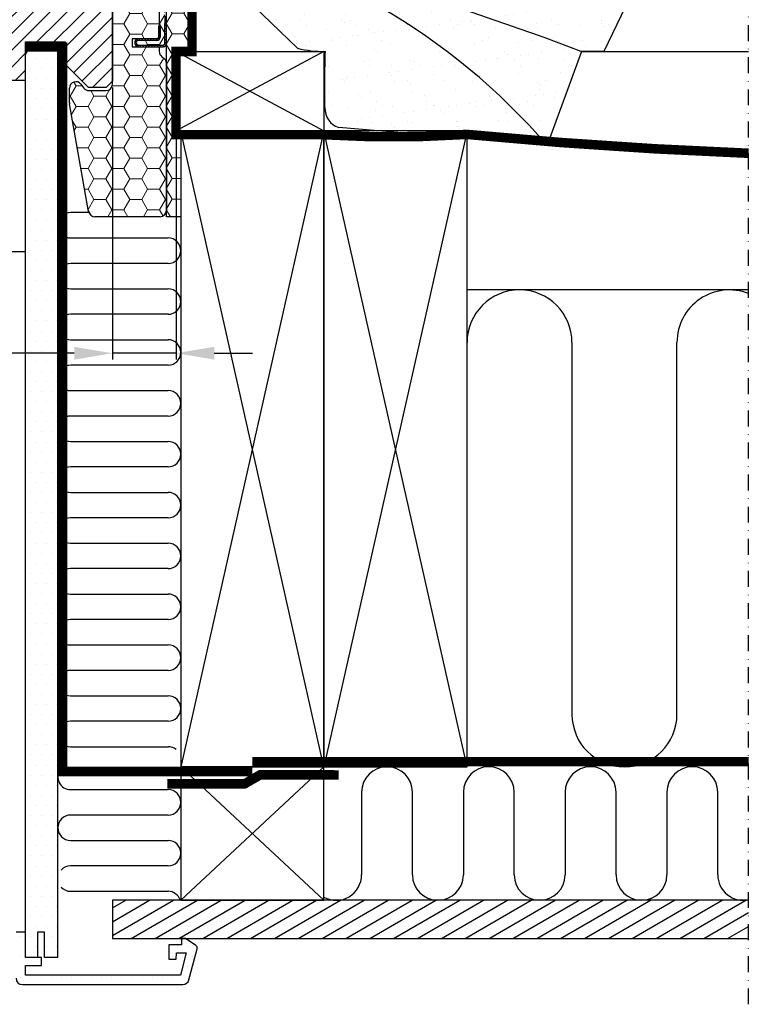
# Model space of a CAD drawing. Units: millimetres. Extents: x 2372 to 4274, y 10204 to 11437.
# Drawn here: x 4043 to 4274, y 10224 to 10534 of the extents above; entities that cross this region are included whole.
import ezdxf

# ---------------------------------------------------------------- set-up
doc = ezdxf.new("R2010")
doc.units = ezdxf.units.MM
for name, pattern in [('DASHDOT', [1, 0.5, -0.25, 0, -0.25]), ('DASHED', [0.75, 0.5, -0.25]), ('HIDDEN', [9.525, 6.35, -3.175])]:
    doc.linetypes.add(name, pattern=pattern)
doc.layers.get('0').update_dxf_attribs({"lineweight": 25})
for name, color, linetype in [('VELUX_BFX', 9, 'Continuous'), ('VELUX_HATCH', 1, 'Continuous'), ('VELUX_INFO', 7, 'Continuous'), ('VELUX_INSIDE-COVERING', 7, 'Continuous'), ('VELUX_INSULATION', 1, 'Continuous'), ('VELUX_INSULATIONFRAME_BDX', 5, 'Continuous'), ('VELUX_LINNING', 2, 'Continuous'), ('VELUX_ROOFCONSTRUCTION', 7, 'Continuous'), ('VELUX_ROOFWINDOW', 2, 'Continuous'), ('VELUX_UNDERROOF', 3, 'DASHED'), ('VELUX_VAPOUR-BARRIER', 1, 'HIDDEN')]:
    doc.layers.add(name, color=color, linetype=linetype)

# ---------------------------------------------------------------- blocks, each defined once
blk = doc.blocks.new('A$C49912689')
at = {"layer": 'VELUX_HATCH'}
h = blk.add_hatch(dxfattribs=at)
h.set_pattern_fill('ANSI31', color=256, scale=30, style=0)
h.set_pattern_definition([(45, (-2024.0788, -222.8194), (-2.6516504, 2.6516504), [])])
h.paths.add_polyline_path([(284, 49.04), (296.9, 49.26), (296.9, 57.9), (293.4, 57.9, -0.414214), (291.4, 59.9), (291.4, 60.7, -0.414214), (293.4, 62.7), (297, 62.7, 0.414214), (298, 63.7), (298, 76), (284.35, 76), (284.35, 70.8), (269, 70.8), (269, 54.4), (266, 54.4), (266, 58.3), (258.5, 58.3, 0.414214), (257, 56.8), (257, 40.55, 0.037105), (257.02, 40.33), (262.51, 3.58, 0.3714), (263.99, 2.3), (271.7, 2.3), (271.7, 14.3), (284.2, 14.3), (284.2, 7.3), (291.5, 0), (297, 0), (299, 2), (299, 29.3), (284, 29.56)])
at = {"layer": 'VELUX_ROOFWINDOW'}
for p, q in [((299, 29.3), (299, 2)), ((271.7, 14.3), (284.2, 14.3)), ((271.7, 2.3), (271.7, 14.3)), ((284.2, 14.3), (284.2, 7.3)), ((284.2, 7.3), (291.5, 0)), ((263.99, 2.3), (271.7, 2.3)), ((297, 0), (299, 2)), ((297, 0), (291.5, 0))]:
    blk.add_line(p, q, dxfattribs=at)

msp = doc.modelspace()

# ---------------------------------------------------------------- hatches: boundary and pattern name
at = {"linetype": 'Continuous', "lineweight": 0}
h = msp.add_hatch(dxfattribs=at)
h.set_pattern_fill('ANSI31', scale=0.2, style=0)
h.set_pattern_definition([(135, (4190.51974, 10286.9349), (0.4490128, 0.4490128), [])])
edge = h.paths.add_edge_path(flags=0)
edge.add_arc((4088.14, 10526.66), 1, 270, 360, ccw=False)
edge.add_line((4088.14, 10525.66), (4080.39, 10525.66))
edge.add_arc((4080.39, 10526.91), 1.25, 90, 270, ccw=False)
edge.add_line((4080.39, 10528.16), (4086.14, 10528.16))
edge.add_arc((4086.14, 10528.66), 0.5, 270, 360)
edge.add_line((4086.64, 10528.66), (4086.64, 10532.16))
edge.add_line((4086.64, 10532.16), (4087.14, 10532.16))
edge.add_line((4087.14, 10532.16), (4087.14, 10528.66))
edge.add_arc((4086.14, 10528.66), 1, 270, 360, ccw=False)
edge.add_line((4086.14, 10527.66), (4080.39, 10527.66))
edge.add_arc((4080.39, 10526.91), 0.75, 450, 630)
edge.add_line((4080.39, 10526.16), (4088.14, 10526.16))
edge.add_arc((4088.14, 10526.66), 0.5, 270, 360)
edge.add_line((4088.64, 10526.66), (4088.64, 10533))
edge.add_line((4088.64, 10533), (4089.14, 10533))
edge.add_line((4089.14, 10533), (4089.14, 10526.66))
at = {"layer": 'VELUX_HATCH'}
h = msp.add_hatch(dxfattribs=at)
h.set_pattern_fill('AR-SAND', color=256, scale=0.2, style=0)
h.paths.add_polyline_path([(4244.95, 10562.16), (4116.09, 10562.16, -1), (4116.09, 10561.06), (4113.64, 10561.06), (4113.64, 10561.66), (4094.64, 10561.66, -0.002908), (4096.99, 10561.16), (4097.15, 10561.16), (4097.15, 10561.12, -0.010088), (4105.24, 10559.17, -0.032781), (4219.58, 10524.16), (4226.63, 10524.16)])
h.paths.add_polyline_path([(4105.24, 10559.17, -0.149097), (4207.7, 10495.95, 0.000257), (4209.28, 10495.83), (4219.58, 10524.16, 0.032781)])
h.paths.add_polyline_path([(4105.24, 10559.17, 0.002275), (4097.15, 10561.04), (4097.15, 10557.31), (4130.33, 10525.18, 0.058203), (4138.44, 10524.16), (4138.64, 10524.16), (4138.64, 10524.15, 0.00317), (4139.09, 10524.16, -0.01084), (4138.94, 10518.11), (4138.94, 10506.49, 0.331445), (4143.29, 10500.22), (4155.77, 10499.16), (4183.64, 10499.16), (4183.64, 10498.07, 0.003923), (4207.7, 10495.95, 0.149097)])
h = msp.add_hatch(dxfattribs=at)
h.set_pattern_fill('DOTS', color=256, scale=2, style=0)
h.paths.add_polyline_path([(4054.84, 10487.16), (4054.84, 10525.16), (4054.61, 10525.56), (4046.23, 10525.56), (4044.84, 10523.16), (4044.84, 10515.16), (4044.84, 10487.16), (4044.84, 10429.24), (4054.84, 10429.24)])
h.paths.add_polyline_path([(4054.84, 10429.24), (4044.84, 10429.24), (4044.84, 10239.16), (4048.54, 10239.16), (4048.54, 10247.16), (4050.84, 10247.16), (4050.84, 10239.16), (4054.84, 10239.16)])
h = msp.add_hatch(dxfattribs=at)
h.set_pattern_fill('DOTS', color=256, scale=2, style=0)
h.paths.add_polyline_path([(4098.81, 10241.9, 0.321699), (4098.4, 10242.99), (4095.14, 10245.16), (4093.84, 10245.16), (4093.84, 10243.16), (4089.84, 10243.16), (4089.84, 10238.66), (4092.17, 10238.66), (4092.34, 10240.66), (4095.37, 10240.66), (4093.5, 10233.66), (4044.84, 10233.66), (4044.84, 10236.66), (4049.84, 10236.66), (4049.84, 10239.16), (4044.84, 10239.16), (4044.84, 10247.16), (4041.84, 10247.16), (4041.84, 10232.66, 0.414215), (4043.84, 10230.66), (4094.26, 10230.66, 0.339454), (4096.19, 10232.14)])
at = {"layer": 'VELUX_INSULATIONFRAME_BDX', "linetype": 'Continuous', "lineweight": 0}
h = msp.add_hatch(dxfattribs=at)
h.set_pattern_fill('HONEY', color=256, scale=30, style=0)
h.set_pattern_definition([(0, (4201.3438, 10003.456), (5.625, 3.247595), [3.75, -7.5]), (120, (4201.3438, 10003.456), (-5.625, 3.247595), [3.75, -7.5]), (60, (4201.3438, 10003.456), (1e-08, 6.49519), [-7.5, 3.75])])
h.paths.add_polyline_path([(4089.14, 10520.46, 0.244698), (4088.29, 10522.1), (4087.7, 10522.52, -0.244698), (4086.84, 10524.16), (4086.84, 10525.66), (4080.39, 10525.66, -1), (4080.39, 10528.16, 1), (4080.39, 10525.66), (4086.84, 10525.66), (4088.14, 10525.66, 0.414214), (4089.14, 10526.66), (4089.14, 10533), (4088.64, 10533), (4088.64, 10535.31), (4088.64, 10539.16), (4088.64, 10542.16), (4088.64, 10546.16, 0.049389), (4088.63, 10546.25), (4088.53, 10546.76, 0.35751), (4088.04, 10547.16), (4087.84, 10547.16, 0.414214), (4087.34, 10546.66), (4086.84, 10546.66, -0.414214), (4087.84, 10547.66), (4088.04, 10547.66, -0.081732), (4088.36, 10547.61), (4086.87, 10555.06, -0.049389), (4086.84, 10555.35), (4086.84, 10560.16, 0.414214), (4084.84, 10562.16), (4074.14, 10562.16, 0.414214), (4072.14, 10560.16), (4072.14, 10513.86, -0.414214), (4070.14, 10511.86), (4064.74, 10511.86, -0.235469), (4063.15, 10512.65), (4062.24, 10513.85, 0.719897), (4058.64, 10512.65), (4058.64, 10508.08, 0.043661), (4058.67, 10507.73), (4064.66, 10473.81, 0.36397), (4066.63, 10472.16), (4079.14, 10472.16), (4087.14, 10472.16, 0.414214), (4089.14, 10474.16)])
h = msp.add_hatch(dxfattribs=at)
h.set_pattern_fill('HONEY', color=256, scale=30, style=0)
h.set_pattern_definition([(180, (4072.1438, 10562.156), (-5.625, 3.2476), [3.75, -7.5]), (60, (4072.1438, 10562.156), (5.625, 3.2476), [3.75, -7.5]), (120, (4072.1438, 10562.156), (-1e-08, 6.49519), [-7.5, 3.75])])
h.paths.add_polyline_path([(4092.14, 10499.16), (4093.64, 10499.16), (4093.64, 10472.16), (4089.14, 10472.16), (4089.14, 10561.16), (4097.14, 10561.16), (4097.14, 10524.16), (4092.14, 10524.16)])

# ---------------------------------------------------------------- linework, layer by layer
at = {"color": 7, "linetype": 'Continuous', "lineweight": 30}
for p, q in [((4088.64, 10535.31), (4088.64, 10533)), ((4088.64, 10533), (4089.14, 10533)), ((4088.64, 10526.66), (4088.64, 10533)), ((4089.14, 10526.66), (4089.14, 10533)), ((4086.64, 10532.16), (4086.64, 10528.66)), ((4087.14, 10532.16), (4086.64, 10532.16)), ((4087.14, 10532.16), (4087.14, 10528.66)), ((4086.14, 10528.16), (4080.39, 10528.16)), ((4086.14, 10527.66), (4080.39, 10527.66)), ((4080.39, 10526.16), (4088.14, 10526.16)), ((4080.39, 10525.66), (4088.14, 10525.66))]:
    msp.add_line(p, q, dxfattribs=at)
for centre, radius, start, end in [((4080.39, 10526.91), 1.25, 90, 270), ((4080.39, 10526.91), 0.75, 90, 270), ((4086.14, 10528.66), 0.5, 270, 0), ((4086.14, 10528.66), 1, 270, 0), ((4088.14, 10526.66), 1, 270, 0), ((4088.14, 10526.66), 0.5, 270, 0)]:
    msp.add_arc(centre, radius, start, end, dxfattribs=at)
at = {"layer": 'VELUX_BFX'}
for p, q in [((4130.33, 10525.18), (4092.14, 10562.16)), ((4244.95, 10562.16), (4226.63, 10524.16)), ((4219.58, 10524.16), (4208.85, 10494.64)), ((4226.63, 10524.16), (4219.58, 10524.16)), ((4138.94, 10506.49), (4138.94, 10518.11)), ((4208.85, 10494.64), (4143.29, 10500.22))]:
    msp.add_line(p, q, dxfattribs=at)
for centre, radius, start, end in [((3895.67, 9670.6), 912.95, 69.21928, 77.57239), ((4052.83, 10359.58), 206.36, 40.8813, 79.0161), ((4138.77, 10559.39), 35.23, 256.1478, 270.5281), ((3999.6, 10524.54), 139.49, 357.3594, 359.8437), ((4145.33, 10506.27), 6.39, 178.07, 251.4201)]:
    msp.add_arc(centre, radius, start, end, dxfattribs=at)
at = {"layer": 'VELUX_HATCH'}
for p, q in [((4072.21, 10254.76), (4076.35, 10257.16)), ((4072.21, 10250.43), (4083.85, 10257.16)), ((4072.21, 10246.1), (4091.35, 10257.16)), ((4078.07, 10245.16), (4098.85, 10257.16)), ((4085.57, 10245.16), (4106.35, 10257.16)), ((4093.07, 10245.16), (4113.85, 10257.16)), ((4100.57, 10245.16), (4121.35, 10257.16)), ((4108.07, 10245.16), (4128.85, 10257.16)), ((4115.57, 10245.16), (4136.35, 10257.16)), ((4123.07, 10245.16), (4143.85, 10257.16)), ((4130.57, 10245.16), (4151.35, 10257.16)), ((4138.07, 10245.16), (4158.85, 10257.16)), ((4145.57, 10245.16), (4166.35, 10257.16)), ((4153.07, 10245.16), (4173.85, 10257.16)), ((4160.57, 10245.16), (4181.35, 10257.16)), ((4168.07, 10245.16), (4188.85, 10257.16)), ((4175.57, 10245.16), (4196.35, 10257.16)), ((4183.07, 10245.16), (4203.85, 10257.16)), ((4190.57, 10245.16), (4211.35, 10257.16)), ((4198.07, 10245.16), (4218.85, 10257.16)), ((4205.57, 10245.16), (4226.35, 10257.16)), ((4213.07, 10245.16), (4233.85, 10257.16)), ((4220.57, 10245.16), (4241.35, 10257.16)), ((4228.07, 10245.16), (4248.85, 10257.16)), ((4235.57, 10245.16), (4256.35, 10257.16)), ((4243.07, 10245.16), (4263.85, 10257.16)), ((4250.57, 10245.16), (4271.35, 10257.16)), ((4258.07, 10245.16), (4272.15, 10253.28)), ((4265.57, 10245.16), (4272.15, 10248.95))]:
    msp.add_line(p, q, dxfattribs=at)
at = {"layer": 'VELUX_INFO', "color": 1, "linetype": 'DASHDOT', "ltscale": 10}
msp.add_line((4272.15, 10224.45), (4272.15, 10635.88), dxfattribs=at)
at = {"layer": 'VELUX_INFO'}
for p, q in [((4072.14, 10512.86), (4072.14, 10427.24)), ((4092.14, 10499.16), (4092.14, 10427.24)), ((4060.14, 10429.24), (3979.32, 10429.24)), ((4092.14, 10429.24), (4072.14, 10429.24)), ((4104.14, 10429.24), (4116.14, 10429.24))]:
    msp.add_line(p, q, dxfattribs=at)
at = {"layer": 'VELUX_INFO', "color": 7}
msp.add_line((4044.84, 10461.16), (3932.14, 10461.16), dxfattribs=at)
at = {"layer": 'VELUX_INFO'}
for points in [[(4060.14, 10431.24), (4060.14, 10427.24), (4072.14, 10429.24)], [(4104.14, 10431.24), (4104.14, 10427.24), (4092.14, 10429.24)]]:
    msp.add_solid(points, dxfattribs=at)
at = {"layer": 'VELUX_INSIDE-COVERING'}
for p, q in [((4272.15, 10257.16), (4072.21, 10257.16)), ((4072.21, 10257.16), (4072.21, 10245.16)), ((4072.21, 10245.16), (4272.15, 10245.16))]:
    msp.add_line(p, q, dxfattribs=at)
at = {"layer": 'VELUX_INSULATION'}
for p, q in [((4064.74, 10473.49), (4059.02, 10473.49)), ((4059.02, 10465.49), (4089.65, 10465.49)), ((4089.65, 10457.49), (4059.02, 10457.49)), ((4059.02, 10449.49), (4089.65, 10449.49)), ((4272.15, 10449.16), (4183.64, 10449.16)), ((4089.65, 10441.49), (4059.02, 10441.49)), ((4059.02, 10433.49), (4089.65, 10433.49)), ((4183.64, 10315.66), (4183.64, 10432.66)), ((4216.64, 10432.66), (4216.64, 10315.66)), ((4249.64, 10315.66), (4249.64, 10432.66)), ((4089.65, 10425.49), (4059.02, 10425.49)), ((4059.02, 10417.49), (4089.65, 10417.49)), ((4089.65, 10409.49), (4059.02, 10409.49)), ((4059.02, 10401.49), (4089.65, 10401.49)), ((4089.65, 10393.49), (4059.02, 10393.49)), ((4059.02, 10385.49), (4089.65, 10385.49)), ((4089.65, 10377.49), (4059, 10377.49)), ((4059, 10369.49), (4089.65, 10369.49)), ((4089.65, 10361.49), (4059, 10361.49)), ((4059, 10353.49), (4089.65, 10353.49)), ((4089.65, 10345.49), (4059, 10345.49)), ((4059, 10337.49), (4089.65, 10337.49)), ((4089.65, 10329.49), (4059, 10329.49)), ((4059, 10321.49), (4089.65, 10321.49)), ((4089.65, 10313.49), (4059, 10313.49)), ((4059, 10305.49), (4089.65, 10305.49)), ((4059, 10291.99), (4089.65, 10291.99)), ((4150.48, 10291.16), (4150.48, 10265.16)), ((4166.48, 10265.16), (4166.48, 10291.16)), ((4182.48, 10291.16), (4182.48, 10265.16)), ((4198.48, 10265.16), (4198.48, 10291.16)), ((4214.48, 10291.16), (4214.48, 10265.16)), ((4230.48, 10265.16), (4230.48, 10291.16)), ((4246.48, 10291.16), (4246.48, 10265.16)), ((4262.48, 10265.16), (4262.48, 10291.16)), ((4089.65, 10283.99), (4059, 10283.99)), ((4059, 10275.99), (4089.65, 10275.99)), ((4089.65, 10267.99), (4059, 10267.99)), ((4059, 10259.99), (4089.65, 10259.99))]:
    msp.add_line(p, q, dxfattribs=at)
for centre, radius, start, end in [((4059.02, 10469.49), 4, 90, 270), ((4089.65, 10461.49), 4, 270, 90), ((4059.02, 10453.49), 4, 90, 270), ((4089.65, 10445.49), 4, 270, 90), ((4200.14, 10432.66), 16.5, 0, 180), ((4266.14, 10432.66), 16.5, 68.668, 180), ((4059.02, 10437.49), 4, 90, 270), ((4089.65, 10429.49), 4, 270, 90), ((4059.02, 10421.49), 4, 90, 270), ((4089.65, 10413.49), 4, 270, 90), ((4059.02, 10405.49), 4, 90, 270), ((4089.65, 10397.49), 4, 270, 90), ((4059.02, 10389.49), 4, 90, 270), ((4089.65, 10381.49), 4, 270, 90), ((4059, 10373.49), 4, 90, 270), ((4089.65, 10365.49), 4, 270, 90), ((4059, 10357.49), 4, 90, 270), ((4089.65, 10349.49), 4, 270, 90), ((4059, 10341.49), 4, 90, 270), ((4089.65, 10333.49), 4, 270, 90), ((4059, 10325.49), 4, 90, 270), ((4089.65, 10317.49), 4, 270, 90), ((4059, 10309.49), 4, 90, 270), ((4233.14, 10315.66), 16.5, 180, 0), ((4089.65, 10301.49), 4, 50.8156, 90), ((4059, 10295.99), 4, 142.9383, 270), ((4094.48, 10291.16), 8, 90, 90.4087), ((4158.48, 10291.16), 8, 0, 180), ((4190.48, 10291.16), 8, 0, 180), ((4222.48, 10291.16), 8, 0, 180), ((4254.48, 10291.16), 8, 0, 180), ((4089.65, 10287.99), 4, 270, 90), ((4059, 10279.99), 4, 90, 270), ((4089.65, 10271.99), 4, 270, 90), ((4059, 10263.99), 4, 90, 137.86), ((4142.48, 10265.16), 8, 241.3278, 360), ((4174.48, 10265.16), 8, 180, 0), ((4206.48, 10265.16), 8, 180, 0), ((4238.48, 10265.16), 8, 180, 360), ((4270.48, 10265.16), 8, 180, 282.004), ((4059, 10263.99), 4, 222.14, 270), ((4089.65, 10255.99), 4, 17.0082, 90)]:
    msp.add_arc(centre, radius, start, end, dxfattribs=at)
at = {"layer": 'VELUX_INSULATIONFRAME_BDX', "linetype": 'Continuous', "lineweight": 30}
for p, q in [((4089.14, 10472.16), (4089.14, 10561.16)), ((4097.14, 10561.16), (4097.14, 10524.16)), ((4072.14, 10513.86), (4072.14, 10560.16)), ((4086.84, 10560.16), (4086.84, 10528.16)), ((4078.34, 10528.16), (4078.34, 10525.66)), ((4086.84, 10528.16), (4078.34, 10528.16)), ((4078.34, 10525.66), (4086.84, 10525.66)), ((4086.84, 10525.66), (4086.84, 10524.16)), ((4097.14, 10524.16), (4092.14, 10524.16)), ((4092.14, 10524.16), (4092.14, 10499.16)), ((4087.7, 10522.52), (4088.29, 10522.1)), ((4089.14, 10520.46), (4089.14, 10474.16)), ((4058.64, 10508.08), (4058.64, 10512.65)), ((4062.24, 10513.85), (4063.15, 10512.65)), ((4064.74, 10511.86), (4070.14, 10511.86)), ((4064.66, 10473.81), (4058.67, 10507.73)), ((4092.14, 10499.16), (4093.64, 10499.16)), ((4093.64, 10499.16), (4093.64, 10472.16)), ((4079.14, 10472.16), (4066.63, 10472.16)), ((4087.14, 10472.16), (4079.14, 10472.16)), ((4093.64, 10472.16), (4089.14, 10472.16))]:
    msp.add_line(p, q, dxfattribs=at)
for centre, start, end in [((4088.84, 10524.16), 180, 235), ((4087.14, 10520.46), 0, 55), ((4060.64, 10512.65), 37, 180), ((4064.74, 10513.86), 217, 270), ((4070.14, 10513.86), 270, 0), ((4060.64, 10508.08), 180, 190), ((4087.14, 10474.16), 270, 0), ((4066.63, 10474.16), 190, 270)]:
    msp.add_arc(centre, 2, start, end, dxfattribs=at)
at = {"layer": 'VELUX_LINNING', "color": 0}
for p, q in [((4044.84, 10523.16), (4047.15, 10527.16)), ((4047.15, 10527.16), (4053.69, 10527.16)), ((4053.69, 10527.16), (4054.84, 10525.16)), ((4054.84, 10525.16), (4054.84, 10487.16)), ((4044.84, 10487.16), (4044.84, 10523.16)), ((4044.84, 10239.16), (4044.84, 10487.16)), ((4054.84, 10487.16), (4054.84, 10239.16)), ((4044.84, 10247.16), (4041.84, 10247.16)), ((4044.84, 10239.16), (4044.84, 10247.16)), ((4050.84, 10247.16), (4048.54, 10247.16)), ((4048.54, 10247.16), (4048.54, 10239.16)), ((4050.84, 10239.16), (4050.84, 10247.16)), ((4095.14, 10245.16), (4093.84, 10245.16)), ((4093.84, 10245.16), (4093.84, 10243.16)), ((4098.4, 10242.99), (4095.14, 10245.16)), ((4093.84, 10243.16), (4089.84, 10243.16)), ((4089.84, 10243.16), (4089.84, 10238.66)), ((4096.19, 10232.14), (4098.81, 10241.9)), ((4049.84, 10239.16), (4044.84, 10239.16)), ((4048.54, 10239.16), (4044.84, 10239.16)), ((4049.84, 10236.66), (4049.84, 10239.16)), ((4054.84, 10239.16), (4050.84, 10239.16)), ((4092.17, 10238.66), (4092.34, 10240.66)), ((4092.34, 10240.66), (4095.37, 10240.66)), ((4095.37, 10240.66), (4093.5, 10233.66)), ((4044.84, 10233.66), (4044.84, 10236.66)), ((4044.84, 10236.66), (4049.84, 10236.66)), ((4089.84, 10238.66), (4092.17, 10238.66)), ((4093.5, 10233.66), (4044.84, 10233.66)), ((4043.84, 10230.66), (4094.26, 10230.66))]:
    msp.add_line(p, q, dxfattribs=at)
for centre, radius, start, end in [((4097.84, 10242.16), 1, 345, 56.3325), ((4043.84, 10232.66), 2, 180, 270), ((4094.26, 10232.66), 2, 270, 345)]:
    msp.add_arc(centre, radius, start, end, dxfattribs=at)
at = {"layer": 'VELUX_ROOFCONSTRUCTION'}
for p, q in [((4138.64, 10524.16), (4092.14, 10499.16)), ((4092.14, 10524.16), (4138.64, 10499.16)), ((4092.14, 10499.16), (4092.14, 10524.16)), ((4092.14, 10524.16), (4138.64, 10524.16)), ((4138.64, 10524.16), (4138.64, 10499.16)), ((4219.53, 10524.16), (4272.15, 10524.16)), ((4138.64, 10499.16), (4092.14, 10499.16)), ((4138.64, 10299.16), (4093.64, 10499.16)), ((4138.64, 10499.16), (4093.64, 10299.16)), ((4138.64, 10499.16), (4093.64, 10499.16)), ((4093.64, 10499.16), (4093.64, 10299.16)), ((4183.64, 10299.16), (4138.64, 10499.16)), ((4183.64, 10499.16), (4138.64, 10299.16)), ((4183.64, 10499.16), (4138.64, 10499.16)), ((4138.64, 10499.16), (4138.64, 10299.16)), ((4138.64, 10299.16), (4138.64, 10499.16)), ((4183.64, 10299.16), (4183.64, 10499.16)), ((4093.64, 10299.16), (4138.64, 10257.16)), ((4093.64, 10257.16), (4138.64, 10299.16)), ((4093.64, 10299.16), (4138.64, 10257.16)), ((4093.64, 10299.16), (4093.64, 10257.16)), ((4138.64, 10299.16), (4093.64, 10299.16)), ((4093.64, 10299.16), (4138.64, 10299.16)), ((4138.64, 10257.16), (4138.64, 10299.16)), ((4138.64, 10299.16), (4183.64, 10299.16)), ((4093.64, 10257.16), (4138.64, 10257.16))]:
    msp.add_line(p, q, dxfattribs=at)
at = {"layer": 'VELUX_UNDERROOF', "ltscale": 10, "const_width": 3}
msp.add_lwpolyline([(4097.15, 10561.16), (4097.15, 10524.16), (4092.14, 10524.16), (4092.14, 10497.98), (4138.4, 10497.98, 0.032295), (4183.64, 10498.07, 0.014412), (4272.15, 10492.14, 0.014412)], format="xyb", dxfattribs=at)
at = {"layer": 'VELUX_VAPOUR-BARRIER'}
msp.add_line((4057.34, 10525.66), (4044.84, 10525.66), dxfattribs=at)
at = {"layer": 'VELUX_VAPOUR-BARRIER', "const_width": 3}
for points in [[(4057.34, 10525.66), (4044.84, 10525.66)], [(4044.84, 10525.56), (4056.44, 10525.56), (4056.44, 10297.66), (4116.14, 10297.66)], [(4116.14, 10300.76), (4272.15, 10300.76)]]:
    msp.add_lwpolyline(points, dxfattribs=at)
at = {"layer": 'VELUX_VAPOUR-BARRIER', "linetype": 'Continuous'}
msp.add_lwpolyline([(4089.43, 10293.81, 3, 3, 0), (4113.73, 10293.8, 3, 3, 0), (4118.55, 10296.61, 3, 3, 0), (4143.33, 10296.6, 0, 0, 0)], format="xyseb", dxfattribs=at)

# ---------------------------------------------------------------- block references
at = {"layer": 'VELUX_ROOFWINDOW', "color": 1, "linetype": 'HIDDEN'}
msp.add_blockref('A$C49912689', (3773.14, 10512.86), dxfattribs=at)

doc.saveas('drawing.dxf')
